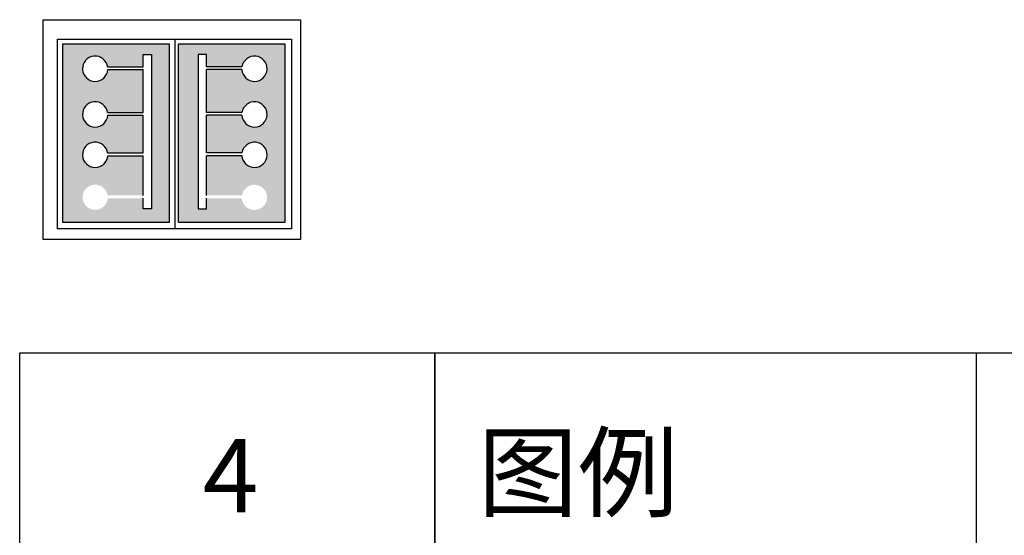
# Model space of a CAD drawing. Units: millimetres. Extents: x 966 to 24598, y 862 to 8162.
# Drawn here: x 8831 to 9367, y 5280 to 5561 of the extents above; entities that cross this region are included whole.
import ezdxf

# ---------------------------------------------------------------- set-up
doc = ezdxf.new("R2010")
doc.units = ezdxf.units.MM
doc.styles.get("Standard").update_dxf_attribs({"font": 'simsun.ttc'})

msp = doc.modelspace()

# ---------------------------------------------------------------- hatches: boundary and pattern name
h = msp.add_hatch(color=256)
h.dxf.hatch_style = 1
h.paths.add_polyline_path([(8854.1, 5450.13), (8912.02, 5450.13), (8912.02, 5547.56), (8854.1, 5547.56)])
h.paths.add_polyline_path([(8878.48, 5488.16), (8897.76, 5488.16), (8897.76, 5508.62), (8878.54, 5508.62, -17.434344), (8878.48, 5510.19), (8897.76, 5510.19), (8897.76, 5533.51), (8878.54, 5533.51, -17.434344), (8878.48, 5535.08), (8897.76, 5535.08), (8897.76, 5541.74), (8902.34, 5541.74), (8902.34, 5457.62), (8897.76, 5457.62), (8897.76, 5463.41), (8878.54, 5463.41, -17.434344), (8878.48, 5464.98), (8897.76, 5464.98), (8897.76, 5486.59), (8878.54, 5486.59, -17.434344)], flags=16)
h = msp.add_hatch(color=1)
h.dxf.hatch_style = 1
h.paths.add_polyline_path([(8912.02, 5547.56), (8854.1, 5547.56), (8854.1, 5450.13), (8912.02, 5450.13)])
h.paths.add_polyline_path([(8897.76, 5510.19), (8897.76, 5533.51), (8878.54, 5533.51, -17.434344), (8878.48, 5535.08), (8897.76, 5535.08), (8897.76, 5541.74), (8902.34, 5541.74), (8902.34, 5457.62), (8897.76, 5457.62), (8897.76, 5463.41), (8878.54, 5463.41, -17.434344), (8878.48, 5464.98), (8897.76, 5464.98), (8897.76, 5486.59), (8878.54, 5486.59, -17.434344), (8878.48, 5488.16), (8897.76, 5488.16), (8897.76, 5508.62), (8878.54, 5508.62, -17.434344), (8878.48, 5510.19)], flags=16)
h = msp.add_hatch(color=0)
h.dxf.hatch_style = 1
h.paths.add_polyline_path([(8974.95, 5547.56), (8917.03, 5547.56), (8917.03, 5450.13), (8974.95, 5450.13)])
h.paths.add_polyline_path([(8951.59, 5533.51), (8932.38, 5533.51), (8932.38, 5510.19), (8951.66, 5510.19, -17.434344), (8951.59, 5508.62), (8932.38, 5508.62), (8932.38, 5488.16), (8951.66, 5488.16, -17.434344), (8951.59, 5486.59), (8932.38, 5486.59), (8932.38, 5464.98), (8951.66, 5464.98, -17.434344), (8951.59, 5463.41), (8932.38, 5463.41), (8932.38, 5457.62), (8927.8, 5457.62), (8927.8, 5541.74), (8932.38, 5541.74), (8932.38, 5535.08), (8951.66, 5535.08, -17.434344)], flags=16)

# ---------------------------------------------------------------- linework, layer by layer
for p, q in [((8915.07, 5550.17, 331.69), (8915.07, 5446.76, 331.69)), ((8878.48, 5535.08, 331.69), (8897.76, 5535.08, 331.69)), ((8951.66, 5535.08, 331.69), (8932.38, 5535.08, 331.69)), ((8878.54, 5533.51, 331.69), (8897.76, 5533.51, 331.69)), ((8951.59, 5533.51, 331.69), (8932.38, 5533.51, 331.69)), ((8878.48, 5510.19, 331.69), (8897.76, 5510.19, 331.69)), ((8878.54, 5508.62, 331.69), (8897.76, 5508.62, 331.69)), ((8951.66, 5510.19, 331.69), (8932.38, 5510.19, 331.69)), ((8951.59, 5508.62, 331.69), (8932.38, 5508.62, 331.69)), ((8878.48, 5488.16, 331.69), (8897.76, 5488.16, 331.69)), ((8878.54, 5486.59, 331.69), (8897.76, 5486.59, 331.69)), ((8951.66, 5488.16, 331.69), (8932.38, 5488.16, 331.69)), ((8951.59, 5486.59, 331.69), (8932.38, 5486.59, 331.69)), ((9351.45, 5379.08, 506.76), (9351.45, 3299.08, 506.76))]:
    msp.add_line(p, q)
for points, elevation in [([(8843.4, 5560.76), (8983.55, 5560.76), (8983.55, 5440.91), (8843.4, 5440.91)], 331.69), ([(8851.15, 5550.17), (8978.7, 5550.17), (8978.7, 5446.76), (8851.15, 5446.76)], 331.69), ([(8854.1, 5547.56), (8912.02, 5547.56), (8912.02, 5450.13), (8854.1, 5450.13)], 331.69), ([(8917.03, 5547.56), (8974.95, 5547.56), (8974.95, 5450.13), (8917.03, 5450.13)], 331.69), ([(8830.59, 5379.08), (9056.71, 5379.08), (9056.71, 3299.08), (8830.59, 3299.08)], 506.76), ([(9056.71, 5379.08), (11138.28, 5379.08), (11138.28, 3299.08), (9056.71, 3299.08)], 506.76)]:
    msp.add_lwpolyline(points, close=True, dxfattribs=dict(elevation=elevation))
at = {"elevation": 331.69}
for points in [[(8897.76, 5535.08), (8897.76, 5541.74), (8902.34, 5541.74), (8902.34, 5457.62), (8897.76, 5457.62), (8897.76, 5463.41)], [(8932.38, 5535.08), (8932.38, 5541.74), (8927.8, 5541.74), (8927.8, 5457.62), (8932.38, 5457.62), (8932.38, 5463.41)], [(8897.76, 5510.19), (8897.76, 5533.51)], [(8932.38, 5510.19), (8932.38, 5533.51)], [(8897.76, 5488.16), (8897.76, 5508.62)], [(8932.38, 5488.16), (8932.38, 5508.62)], [(8897.76, 5464.98), (8897.76, 5486.59)], [(8932.38, 5464.98), (8932.38, 5486.59)]]:
    msp.add_lwpolyline(points, dxfattribs=at)
for centre, start, end in [((8871.69, 5534.02, 331.69), 8.9255, 355.7943), ((8958.45, 5534.02, 331.69), 184.2057, 171.0745), ((8871.69, 5509.12, 331.69), 8.9255, 355.7943), ((8958.45, 5509.12, 331.69), 184.2057, 171.0745), ((8871.69, 5487.09, 331.69), 8.9255, 355.7943), ((8958.45, 5487.09, 331.69), 184.2057, 171.0745)]:
    msp.add_arc(centre, 6.88, start, end)

# ---------------------------------------------------------------- texts
at = {"char_height": 40, "attachment_point": 1}
for s, insert, width in [('{\\fSimSun|b0|i0|c134|p2;图例}', (9080.09, 5333.91, 506.76), 433.6109), ('{\\fSimSun|b0|i0|c134|p2;4}', (8930.31, 5332.16, 506.76), 573.7906)]:
    msp.add_mtext(s, dxfattribs=dict(at, insert=insert, width=width))

doc.saveas('drawing.dxf')
